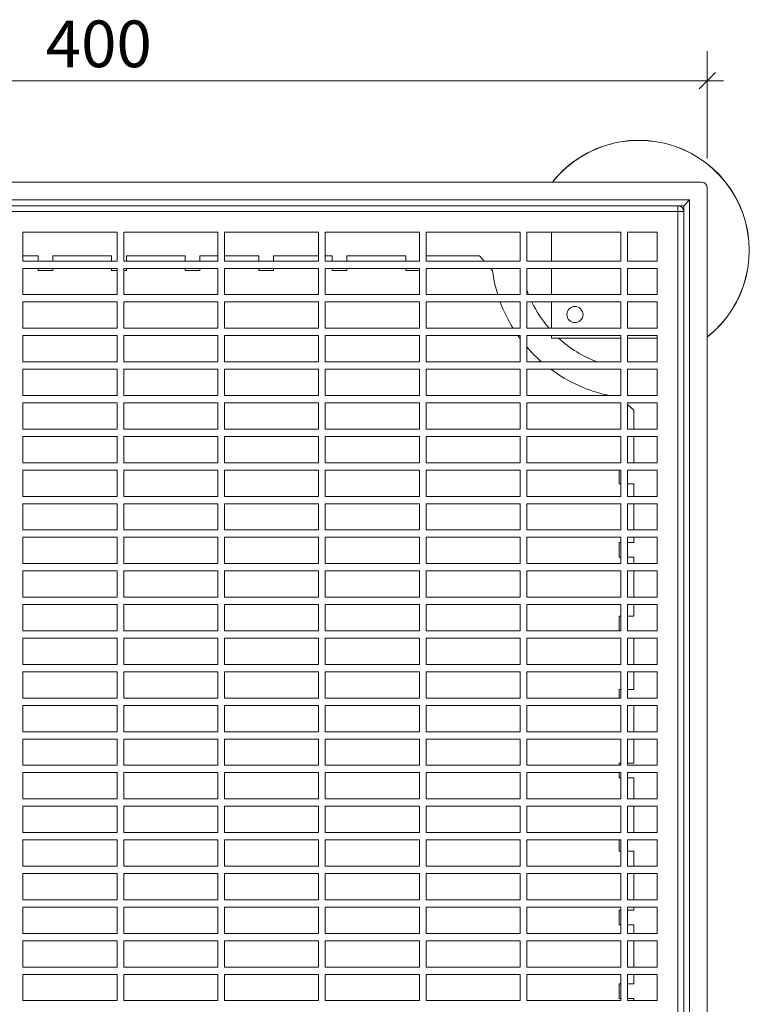
# Model space of a CAD drawing. Units: millimetres. Extents: x 137 to 743, y 21 to 692.
# Drawn here: x 366 to 614, y 357 to 692 of the extents above; entities that cross this region are included whole.
import ezdxf

# ---------------------------------------------------------------- set-up
doc = ezdxf.new("R2010")
doc.units = ezdxf.units.MM
doc.header["$LTSCALE"] = 10
doc.styles.add('SLDTEXTSTYLE0', font='TXT', dxfattribs={"width": 0.605})
doc.dimstyles.new('SLDDIMSTYLE0', dxfattribs={"dimtxt": 15.409912, "dimasz": 5.5, "dimexe": 0, "dimexo": 0.0625, "dimgap": 3.852478, "dimtad": 1, "dimdec": 0, "dimrnd": 1e-09, "dimzin": 12, "dimdsep": 46, "dimtxsty": 'SLDTEXTSTYLE0', "dimblk1": 'OBLIQUE', "dimblk2": 'OBLIQUE', "dimsah": 1, "dimcen": 0.09, "dimadec": 0, "dimazin": 3, "dimtfac": 1, "dimtdec": 0, "dimtmove": 0, "dimatfit": 0, "dimldrblk": 'OBLIQUE', "dimfxl": 1, "dimfrac": 2, "dimtolj": 1, "dimtzin": 12, "dimarcsym": 0})

# ---------------------------------------------------------------- blocks, each defined once
blk = doc.blocks.new('_OBLIQUE')
at = {"color": 0, "linetype": 'ByBlock', "lineweight": -2}
blk.add_line((-0.5, -0.5), (0.5, 0.5), dxfattribs=at)
blk = doc.blocks.new('_D_1')
at = {"color": 7, "linetype": 'Continuous', "lineweight": 0, "transparency": 16777216}
for p, q in [((199.61, 644.71), (199.61, 681.21)), ((599.61, 644.71), (599.61, 681.21)), ((199.61, 671.21), (194.11, 671.21)), ((199.61, 671.21), (599.61, 671.21)), ((599.61, 671.21), (605.11, 671.21))]:
    blk.add_line(p, q, dxfattribs=at)
at = {"color": 7, "linetype": 'Continuous', "lineweight": 0, "transparency": 16777216, "xscale": 5.5, "yscale": 5.5}
blk.add_blockref('_OBLIQUE', (199.61, 671.21, -48.59), dxfattribs=at)
at = {"color": 7, "linetype": 'Continuous', "lineweight": 0, "transparency": 16777216, "xscale": 5.5, "yscale": 5.5, "rotation": 180.0000000000004}
blk.add_blockref('_OBLIQUE', (599.61, 671.21, -48.59), dxfattribs=at)
at = {"color": 7, "linetype": 'Continuous', "lineweight": 0, "transparency": 16777216, "insert": (374.72, 691.68), "char_height": 15.875, "attachment_point": 1, "style": 'SLDTEXTSTYLE0'}
blk.add_mtext('400', dxfattribs=at)

msp = doc.modelspace()

# ---------------------------------------------------------------- linework, layer by layer
at = {"color": 7, "linetype": 'Continuous', "lineweight": 15}
for p, q in [((201.61, 636.71), (597.61, 636.71)), ((599.61, 634.71), (599.61, 238.71)), ((205.61, 630.71), (593.61, 630.71)), ((593.61, 630.71), (591.61, 628.71)), ((593.61, 630.71), (593.61, 242.71)), ((210.61, 628.71), (589.61, 628.71)), ((589.61, 626.71), (210.61, 626.71)), ((589.61, 626.71), (589.61, 628.71)), ((591.61, 628.71), (589.61, 628.71)), ((589.61, 247.71), (589.61, 626.71)), ((589.61, 626.71), (591.61, 626.71)), ((591.61, 626.71), (591.61, 628.71)), ((591.61, 626.71), (591.61, 247.71)), ((366.98, 619.71), (398.98, 619.71)), ((366.98, 619.71), (366.98, 609.91)), ((398.98, 619.71), (398.98, 609.91)), ((401.23, 619.71), (401.23, 609.91)), ((401.23, 619.71), (433.23, 619.71)), ((433.23, 619.71), (433.23, 609.91)), ((435.48, 619.71), (435.48, 609.91)), ((435.48, 619.71), (467.48, 619.71)), ((467.48, 619.71), (467.48, 609.91)), ((469.73, 619.71), (469.73, 609.91)), ((469.73, 619.71), (501.73, 619.71)), ((501.73, 619.71), (501.73, 609.91)), ((503.98, 619.71), (503.98, 609.91)), ((503.98, 619.71), (535.98, 619.71)), ((535.98, 619.71), (535.98, 609.91)), ((538.23, 619.71), (538.23, 609.91)), ((538.23, 619.71), (570.23, 619.71)), ((546.61, 609.91), (546.61, 619.71)), ((570.23, 619.71), (570.23, 609.91)), ((572.48, 619.71), (582.61, 619.71)), ((572.48, 619.71), (572.48, 609.91)), ((582.61, 609.91), (582.61, 619.71)), ((372.11, 611.71), (366.98, 611.71)), ((398.98, 609.91), (366.98, 609.91)), ((372.11, 609.91), (372.11, 611.71)), ((397.11, 611.71), (377.11, 611.71)), ((377.11, 611.71), (377.11, 609.91)), ((397.11, 609.91), (397.11, 611.71)), ((433.23, 609.91), (401.23, 609.91)), ((402.11, 611.71), (422.11, 611.71)), ((402.11, 609.91), (402.11, 611.71)), ((422.11, 611.71), (422.11, 609.91)), ((427.11, 611.71), (433.23, 611.71)), ((427.11, 609.91), (427.11, 611.71)), ((435.48, 611.71), (447.11, 611.71)), ((467.48, 609.91), (435.48, 609.91)), ((447.11, 611.71), (447.11, 609.91)), ((452.11, 611.71), (467.48, 611.71)), ((452.11, 609.91), (452.11, 611.71)), ((469.73, 611.71), (472.11, 611.71)), ((501.73, 609.91), (469.73, 609.91)), ((472.11, 611.71), (472.11, 609.91)), ((477.11, 611.71), (497.11, 611.71)), ((477.11, 609.91), (477.11, 611.71)), ((497.11, 611.71), (497.11, 609.91)), ((503.98, 611.71), (522.11, 611.71)), ((535.98, 609.91), (503.98, 609.91)), ((523.71, 609.91), (522.11, 611.71)), ((570.23, 609.91), (538.23, 609.91)), ((582.61, 609.91), (572.48, 609.91)), ((398.98, 607.41), (366.98, 607.41)), ((366.98, 607.41), (366.98, 598.48)), ((372.11, 606.71), (372.11, 607.41)), ((372.11, 606.71), (377.11, 606.71)), ((377.11, 607.41), (377.11, 606.71)), ((397.11, 606.71), (397.11, 607.41)), ((397.11, 606.71), (398.98, 606.71)), ((398.98, 607.41), (398.98, 598.48)), ((401.23, 607.41), (401.23, 598.48)), ((433.23, 607.41), (401.23, 607.41)), ((401.23, 606.71), (402.11, 606.71)), ((402.11, 606.71), (402.11, 607.41)), ((422.11, 607.41), (422.11, 606.71)), ((422.11, 606.71), (427.11, 606.71)), ((427.11, 606.71), (427.11, 607.41)), ((433.23, 607.41), (433.23, 598.48)), ((435.48, 607.41), (435.48, 598.48)), ((467.48, 607.41), (435.48, 607.41)), ((447.11, 607.41), (447.11, 606.71)), ((447.11, 606.71), (452.11, 606.71)), ((452.11, 606.71), (452.11, 607.41)), ((467.48, 607.41), (467.48, 598.48)), ((469.73, 607.41), (469.73, 598.48)), ((501.73, 607.41), (469.73, 607.41)), ((472.11, 607.41), (472.11, 606.71)), ((472.11, 606.71), (477.11, 606.71)), ((477.11, 606.71), (477.11, 607.41)), ((497.11, 607.41), (497.11, 606.71)), ((497.11, 606.71), (501.73, 606.71)), ((501.73, 607.41), (501.73, 598.48)), ((503.98, 607.41), (503.98, 598.48)), ((535.98, 607.41), (503.98, 607.41)), ((526.55, 606.71), (525.92, 607.41)), ((535.98, 607.41), (535.98, 598.48)), ((538.23, 607.41), (538.23, 598.48)), ((570.23, 607.41), (538.23, 607.41)), ((546.61, 598.48), (546.61, 607.41)), ((570.23, 607.41), (570.23, 598.48)), ((582.61, 607.41), (572.48, 607.41)), ((572.48, 607.41), (572.48, 598.48)), ((582.61, 598.48), (582.61, 607.41)), ((538.23, 600.11), (538.85, 598.48)), ((398.98, 598.48), (366.98, 598.48)), ((398.98, 595.98), (366.98, 595.98)), ((366.98, 595.98), (366.98, 587.05)), ((398.98, 595.98), (398.98, 587.05)), ((433.23, 598.48), (401.23, 598.48)), ((401.23, 595.98), (401.23, 587.05)), ((433.23, 595.98), (401.23, 595.98)), ((433.23, 595.98), (433.23, 587.05)), ((467.48, 598.48), (435.48, 598.48)), ((435.48, 595.98), (435.48, 587.05)), ((467.48, 595.98), (435.48, 595.98)), ((467.48, 595.98), (467.48, 587.05)), ((501.73, 598.48), (469.73, 598.48)), ((469.73, 595.98), (469.73, 587.05)), ((501.73, 595.98), (469.73, 595.98)), ((501.73, 595.98), (501.73, 587.05)), ((535.98, 598.48), (503.98, 598.48)), ((503.98, 595.98), (503.98, 587.05)), ((535.98, 595.98), (503.98, 595.98)), ((535.98, 595.98), (535.98, 587.05)), ((570.23, 598.48), (538.23, 598.48)), ((538.23, 595.98), (538.23, 587.05)), ((570.23, 595.98), (538.23, 595.98)), ((546.61, 587.05), (546.61, 595.98)), ((570.23, 595.98), (570.23, 587.05)), ((582.61, 598.48), (572.48, 598.48)), ((582.61, 595.98), (572.48, 595.98)), ((572.48, 595.98), (572.48, 587.05)), ((582.61, 587.05), (582.61, 595.98)), ((398.98, 587.05), (366.98, 587.05)), ((433.23, 587.05), (401.23, 587.05)), ((467.48, 587.05), (435.48, 587.05)), ((501.73, 587.05), (469.73, 587.05)), ((535.98, 587.05), (503.98, 587.05)), ((570.23, 587.05), (538.23, 587.05)), ((582.61, 587.05), (572.48, 587.05)), ((398.98, 584.55), (366.98, 584.55)), ((366.98, 584.55), (366.98, 575.62)), ((398.98, 584.55), (398.98, 575.62)), ((401.23, 584.55), (401.23, 575.62)), ((433.23, 584.55), (401.23, 584.55)), ((433.23, 584.55), (433.23, 575.62)), ((435.48, 584.55), (435.48, 575.62)), ((467.48, 584.55), (435.48, 584.55)), ((467.48, 584.55), (467.48, 575.62)), ((469.73, 584.55), (469.73, 575.62)), ((501.73, 584.55), (469.73, 584.55)), ((501.73, 584.55), (501.73, 575.62)), ((503.98, 584.55), (503.98, 575.62)), ((535.98, 584.55), (503.98, 584.55)), ((535.98, 583.52), (535.24, 584.55)), ((535.98, 584.55), (535.98, 575.62)), ((538.23, 584.55), (538.23, 575.62)), ((570.23, 584.55), (538.23, 584.55)), ((546.61, 583.71), (546.61, 584.55)), ((570.23, 583.71), (546.61, 583.71)), ((570.23, 584.55), (570.23, 575.62)), ((582.61, 584.55), (572.48, 584.55)), ((572.48, 584.55), (572.48, 575.62)), ((582.61, 583.71), (572.48, 583.71)), ((582.61, 575.62), (582.61, 584.55)), ((398.98, 575.62), (366.98, 575.62)), ((398.98, 573.12), (366.98, 573.12)), ((366.98, 573.12), (366.98, 564.19)), ((398.98, 573.12), (398.98, 564.19)), ((433.23, 575.62), (401.23, 575.62)), ((401.23, 573.12), (401.23, 564.19)), ((433.23, 573.12), (401.23, 573.12)), ((433.23, 573.12), (433.23, 564.19)), ((467.48, 575.62), (435.48, 575.62)), ((435.48, 573.12), (435.48, 564.19)), ((467.48, 573.12), (435.48, 573.12)), ((467.48, 573.12), (467.48, 564.19)), ((501.73, 575.62), (469.73, 575.62)), ((469.73, 573.12), (469.73, 564.19)), ((501.73, 573.12), (469.73, 573.12)), ((501.73, 573.12), (501.73, 564.19)), ((535.98, 575.62), (503.98, 575.62)), ((503.98, 573.12), (503.98, 564.19)), ((535.98, 573.12), (503.98, 573.12)), ((535.98, 573.12), (535.98, 564.19)), ((570.23, 575.62), (538.23, 575.62)), ((538.23, 573.12), (538.23, 564.19)), ((570.23, 573.12), (538.23, 573.12)), ((570.23, 573.12), (570.23, 564.19)), ((582.61, 575.62), (572.48, 575.62)), ((582.61, 573.12), (572.48, 573.12)), ((572.48, 573.12), (572.48, 564.19)), ((582.61, 564.19), (582.61, 573.12)), ((398.98, 564.19), (366.98, 564.19)), ((433.23, 564.19), (401.23, 564.19)), ((467.48, 564.19), (435.48, 564.19)), ((501.73, 564.19), (469.73, 564.19)), ((535.98, 564.19), (503.98, 564.19)), ((570.23, 564.19), (538.23, 564.19)), ((582.61, 564.19), (572.48, 564.19)), ((398.98, 561.69), (366.98, 561.69)), ((366.98, 561.69), (366.98, 552.76)), ((398.98, 561.69), (398.98, 552.76)), ((401.23, 561.69), (401.23, 552.76)), ((433.23, 561.69), (401.23, 561.69)), ((433.23, 561.69), (433.23, 552.76)), ((435.48, 561.69), (435.48, 552.76)), ((467.48, 561.69), (435.48, 561.69)), ((467.48, 561.69), (467.48, 552.76)), ((469.73, 561.69), (469.73, 552.76)), ((501.73, 561.69), (469.73, 561.69)), ((501.73, 561.69), (501.73, 552.76)), ((503.98, 561.69), (503.98, 552.76)), ((535.98, 561.69), (503.98, 561.69)), ((535.98, 561.69), (535.98, 552.76)), ((538.23, 561.69), (538.23, 552.76)), ((570.23, 561.69), (538.23, 561.69)), ((570.23, 561.69), (570.23, 552.76)), ((582.61, 561.69), (572.48, 561.69)), ((572.48, 561.69), (572.48, 552.76)), ((572.48, 561.09), (574.61, 559.21)), ((574.61, 559.21), (574.61, 552.76)), ((582.61, 552.76), (582.61, 561.69)), ((398.98, 552.76), (366.98, 552.76)), ((433.23, 552.76), (401.23, 552.76)), ((467.48, 552.76), (435.48, 552.76)), ((501.73, 552.76), (469.73, 552.76)), ((535.98, 552.76), (503.98, 552.76)), ((570.23, 552.76), (538.23, 552.76)), ((582.61, 552.76), (572.48, 552.76)), ((398.98, 550.26), (366.98, 550.26)), ((366.98, 550.26), (366.98, 541.33)), ((398.98, 550.26), (398.98, 541.33)), ((401.23, 550.26), (401.23, 541.33)), ((433.23, 550.26), (401.23, 550.26)), ((433.23, 550.26), (433.23, 541.33)), ((435.48, 550.26), (435.48, 541.33)), ((467.48, 550.26), (435.48, 550.26)), ((467.48, 550.26), (467.48, 541.33)), ((469.73, 550.26), (469.73, 541.33)), ((501.73, 550.26), (469.73, 550.26)), ((501.73, 550.26), (501.73, 541.33)), ((503.98, 550.26), (503.98, 541.33)), ((535.98, 550.26), (503.98, 550.26)), ((535.98, 550.26), (535.98, 541.33)), ((538.23, 550.26), (538.23, 541.33)), ((570.23, 550.26), (538.23, 550.26)), ((570.23, 550.26), (570.23, 541.33)), ((582.61, 550.26), (572.48, 550.26)), ((572.48, 550.26), (572.48, 541.33)), ((574.61, 550.26), (574.61, 541.33)), ((582.61, 541.33), (582.61, 550.26)), ((398.98, 541.33), (366.98, 541.33)), ((433.23, 541.33), (401.23, 541.33)), ((467.48, 541.33), (435.48, 541.33)), ((501.73, 541.33), (469.73, 541.33)), ((535.98, 541.33), (503.98, 541.33)), ((570.23, 541.33), (538.23, 541.33)), ((582.61, 541.33), (572.48, 541.33)), ((398.98, 538.83), (366.98, 538.83)), ((366.98, 538.83), (366.98, 529.9)), ((398.98, 538.83), (398.98, 529.9)), ((401.23, 538.83), (401.23, 529.9)), ((433.23, 538.83), (401.23, 538.83)), ((433.23, 538.83), (433.23, 529.9)), ((435.48, 538.83), (435.48, 529.9)), ((467.48, 538.83), (435.48, 538.83)), ((467.48, 538.83), (467.48, 529.9)), ((469.73, 538.83), (469.73, 529.9)), ((501.73, 538.83), (469.73, 538.83)), ((501.73, 538.83), (501.73, 529.9)), ((503.98, 538.83), (503.98, 529.9)), ((535.98, 538.83), (503.98, 538.83)), ((535.98, 538.83), (535.98, 529.9)), ((538.23, 538.83), (538.23, 529.9)), ((570.23, 538.83), (538.23, 538.83)), ((569.61, 538.83), (569.61, 534.21)), ((570.23, 538.83), (570.23, 529.9)), ((582.61, 538.83), (572.48, 538.83)), ((572.48, 538.83), (572.48, 529.9)), ((582.61, 529.9), (582.61, 538.83)), ((569.61, 534.21), (570.23, 534.21)), ((572.48, 534.21), (574.61, 534.21)), ((574.61, 534.21), (574.61, 529.9)), ((398.98, 529.9), (366.98, 529.9)), ((433.23, 529.9), (401.23, 529.9)), ((467.48, 529.9), (435.48, 529.9)), ((501.73, 529.9), (469.73, 529.9)), ((535.98, 529.9), (503.98, 529.9)), ((570.23, 529.9), (538.23, 529.9)), ((582.61, 529.9), (572.48, 529.9)), ((398.98, 527.4), (366.98, 527.4)), ((366.98, 527.4), (366.98, 518.47)), ((398.98, 527.4), (398.98, 518.47)), ((401.23, 527.4), (401.23, 518.47)), ((433.23, 527.4), (401.23, 527.4)), ((433.23, 527.4), (433.23, 518.47)), ((435.48, 527.4), (435.48, 518.47)), ((467.48, 527.4), (435.48, 527.4)), ((467.48, 527.4), (467.48, 518.47)), ((469.73, 527.4), (469.73, 518.47)), ((501.73, 527.4), (469.73, 527.4)), ((501.73, 527.4), (501.73, 518.47)), ((503.98, 527.4), (503.98, 518.47)), ((535.98, 527.4), (503.98, 527.4)), ((535.98, 527.4), (535.98, 518.47)), ((538.23, 527.4), (538.23, 518.47)), ((570.23, 527.4), (538.23, 527.4)), ((570.23, 527.4), (570.23, 518.47)), ((582.61, 527.4), (572.48, 527.4)), ((572.48, 527.4), (572.48, 518.47)), ((574.61, 527.4), (574.61, 518.47)), ((582.61, 518.47), (582.61, 527.4)), ((398.98, 518.47), (366.98, 518.47)), ((398.98, 515.97), (366.98, 515.97)), ((366.98, 515.97), (366.98, 507.04)), ((398.98, 515.97), (398.98, 507.04)), ((433.23, 518.47), (401.23, 518.47)), ((401.23, 515.97), (401.23, 507.04)), ((433.23, 515.97), (401.23, 515.97)), ((433.23, 515.97), (433.23, 507.04)), ((467.48, 518.47), (435.48, 518.47)), ((435.48, 515.97), (435.48, 507.04)), ((467.48, 515.97), (435.48, 515.97)), ((467.48, 515.97), (467.48, 507.04)), ((501.73, 518.47), (469.73, 518.47)), ((469.73, 515.97), (469.73, 507.04)), ((501.73, 515.97), (469.73, 515.97)), ((501.73, 515.97), (501.73, 507.04)), ((535.98, 518.47), (503.98, 518.47)), ((503.98, 515.97), (503.98, 507.04)), ((535.98, 515.97), (503.98, 515.97)), ((535.98, 515.97), (535.98, 507.04)), ((570.23, 518.47), (538.23, 518.47)), ((538.23, 515.97), (538.23, 507.04)), ((570.23, 515.97), (538.23, 515.97)), ((570.23, 515.97), (570.23, 507.04)), ((582.61, 518.47), (572.48, 518.47)), ((582.61, 515.97), (572.48, 515.97)), ((572.48, 515.97), (572.48, 507.04)), ((574.61, 515.97), (574.61, 514.21)), ((582.61, 507.04), (582.61, 515.97)), ((569.61, 514.21), (569.61, 509.21)), ((570.23, 514.21), (569.61, 514.21)), ((574.61, 514.21), (572.48, 514.21)), ((570.23, 509.21), (569.61, 509.21)), ((574.61, 509.21), (572.48, 509.21)), ((574.61, 507.04), (574.61, 509.21)), ((398.98, 507.04), (366.98, 507.04)), ((433.23, 507.04), (401.23, 507.04)), ((467.48, 507.04), (435.48, 507.04)), ((501.73, 507.04), (469.73, 507.04)), ((535.98, 507.04), (503.98, 507.04)), ((570.23, 507.04), (538.23, 507.04)), ((582.61, 507.04), (572.48, 507.04)), ((398.98, 504.54), (366.98, 504.54)), ((366.98, 504.54), (366.98, 495.61)), ((398.98, 504.54), (398.98, 495.61)), ((401.23, 504.54), (401.23, 495.61)), ((433.23, 504.54), (401.23, 504.54)), ((433.23, 504.54), (433.23, 495.61)), ((435.48, 504.54), (435.48, 495.61)), ((467.48, 504.54), (435.48, 504.54)), ((467.48, 504.54), (467.48, 495.61)), ((469.73, 504.54), (469.73, 495.61)), ((501.73, 504.54), (469.73, 504.54)), ((501.73, 504.54), (501.73, 495.61)), ((503.98, 504.54), (503.98, 495.61)), ((535.98, 504.54), (503.98, 504.54)), ((535.98, 504.54), (535.98, 495.61)), ((538.23, 504.54), (538.23, 495.61)), ((570.23, 504.54), (538.23, 504.54)), ((570.23, 504.54), (570.23, 495.61)), ((582.61, 504.54), (572.48, 504.54)), ((572.48, 504.54), (572.48, 495.61)), ((574.61, 495.61), (574.61, 504.54)), ((582.61, 495.61), (582.61, 504.54)), ((398.98, 495.61), (366.98, 495.61)), ((433.23, 495.61), (401.23, 495.61)), ((467.48, 495.61), (435.48, 495.61)), ((501.73, 495.61), (469.73, 495.61)), ((535.98, 495.61), (503.98, 495.61)), ((570.23, 495.61), (538.23, 495.61)), ((582.61, 495.61), (572.48, 495.61)), ((398.98, 493.11), (366.98, 493.11)), ((366.98, 493.11), (366.98, 484.18)), ((398.98, 493.11), (398.98, 484.18)), ((401.23, 493.11), (401.23, 484.18)), ((433.23, 493.11), (401.23, 493.11)), ((433.23, 493.11), (433.23, 484.18)), ((435.48, 493.11), (435.48, 484.18)), ((467.48, 493.11), (435.48, 493.11)), ((467.48, 493.11), (467.48, 484.18)), ((469.73, 493.11), (469.73, 484.18)), ((501.73, 493.11), (469.73, 493.11)), ((501.73, 493.11), (501.73, 484.18)), ((503.98, 493.11), (503.98, 484.18)), ((535.98, 493.11), (503.98, 493.11)), ((535.98, 493.11), (535.98, 484.18)), ((538.23, 493.11), (538.23, 484.18)), ((570.23, 493.11), (538.23, 493.11)), ((570.23, 493.11), (570.23, 484.18)), ((582.61, 493.11), (572.48, 493.11)), ((572.48, 493.11), (572.48, 484.18)), ((574.61, 489.21), (574.61, 493.11)), ((582.61, 484.18), (582.61, 493.11)), ((569.61, 489.21), (569.61, 484.21)), ((569.61, 489.21), (570.23, 489.21)), ((572.48, 489.21), (574.61, 489.21)), ((398.98, 484.18), (366.98, 484.18)), ((433.23, 484.18), (401.23, 484.18)), ((467.48, 484.18), (435.48, 484.18)), ((501.73, 484.18), (469.73, 484.18)), ((535.98, 484.18), (503.98, 484.18)), ((570.23, 484.18), (538.23, 484.18)), ((570.23, 484.21), (569.61, 484.21)), ((574.61, 484.21), (572.48, 484.21)), ((582.61, 484.18), (572.48, 484.18)), ((574.61, 484.18), (574.61, 484.21)), ((398.98, 481.68), (366.98, 481.68)), ((366.98, 481.68), (366.98, 472.75)), ((398.98, 481.68), (398.98, 472.75)), ((401.23, 481.68), (401.23, 472.75)), ((433.23, 481.68), (401.23, 481.68)), ((433.23, 481.68), (433.23, 472.75)), ((435.48, 481.68), (435.48, 472.75)), ((467.48, 481.68), (435.48, 481.68)), ((467.48, 481.68), (467.48, 472.75)), ((469.73, 481.68), (469.73, 472.75)), ((501.73, 481.68), (469.73, 481.68)), ((501.73, 481.68), (501.73, 472.75)), ((503.98, 481.68), (503.98, 472.75)), ((535.98, 481.68), (503.98, 481.68)), ((535.98, 481.68), (535.98, 472.75)), ((538.23, 481.68), (538.23, 472.75)), ((570.23, 481.68), (538.23, 481.68)), ((570.23, 481.68), (570.23, 472.75)), ((582.61, 481.68), (572.48, 481.68)), ((572.48, 481.68), (572.48, 472.75)), ((574.61, 472.75), (574.61, 481.68)), ((582.61, 472.75), (582.61, 481.68)), ((398.98, 472.75), (366.98, 472.75)), ((433.23, 472.75), (401.23, 472.75)), ((467.48, 472.75), (435.48, 472.75)), ((501.73, 472.75), (469.73, 472.75)), ((535.98, 472.75), (503.98, 472.75)), ((570.23, 472.75), (538.23, 472.75)), ((582.61, 472.75), (572.48, 472.75)), ((398.98, 470.25), (366.98, 470.25)), ((366.98, 470.25), (366.98, 461.32)), ((398.98, 470.25), (398.98, 461.32)), ((401.23, 470.25), (401.23, 461.32)), ((433.23, 470.25), (401.23, 470.25)), ((433.23, 470.25), (433.23, 461.32)), ((435.48, 470.25), (435.48, 461.32)), ((467.48, 470.25), (435.48, 470.25)), ((467.48, 470.25), (467.48, 461.32)), ((469.73, 470.25), (469.73, 461.32)), ((501.73, 470.25), (469.73, 470.25)), ((501.73, 470.25), (501.73, 461.32)), ((503.98, 470.25), (503.98, 461.32)), ((535.98, 470.25), (503.98, 470.25)), ((535.98, 470.25), (535.98, 461.32)), ((538.23, 470.25), (538.23, 461.32)), ((570.23, 470.25), (538.23, 470.25)), ((570.23, 470.25), (570.23, 461.32)), ((582.61, 470.25), (572.48, 470.25)), ((572.48, 470.25), (572.48, 461.32)), ((574.61, 464.21), (574.61, 470.25)), ((582.61, 461.32), (582.61, 470.25)), ((569.61, 464.21), (569.61, 461.32)), ((569.61, 464.21), (570.23, 464.21)), ((572.48, 464.21), (574.61, 464.21)), ((398.98, 461.32), (366.98, 461.32)), ((398.98, 458.82), (366.98, 458.82)), ((366.98, 458.82), (366.98, 449.89)), ((398.98, 458.82), (398.98, 449.89)), ((433.23, 461.32), (401.23, 461.32)), ((401.23, 458.82), (401.23, 449.89)), ((433.23, 458.82), (401.23, 458.82)), ((433.23, 458.82), (433.23, 449.89)), ((467.48, 461.32), (435.48, 461.32)), ((435.48, 458.82), (435.48, 449.89)), ((467.48, 458.82), (435.48, 458.82)), ((467.48, 458.82), (467.48, 449.89)), ((501.73, 461.32), (469.73, 461.32)), ((469.73, 458.82), (469.73, 449.89)), ((501.73, 458.82), (469.73, 458.82)), ((501.73, 458.82), (501.73, 449.89)), ((535.98, 461.32), (503.98, 461.32)), ((503.98, 458.82), (503.98, 449.89)), ((535.98, 458.82), (503.98, 458.82)), ((535.98, 458.82), (535.98, 449.89)), ((570.23, 461.32), (538.23, 461.32)), ((538.23, 458.82), (538.23, 449.89)), ((570.23, 458.82), (538.23, 458.82)), ((570.23, 458.82), (570.23, 449.89)), ((582.61, 461.32), (572.48, 461.32)), ((582.61, 458.82), (572.48, 458.82)), ((572.48, 458.82), (572.48, 449.89)), ((574.61, 449.89), (574.61, 458.82)), ((582.61, 449.89), (582.61, 458.82)), ((398.98, 449.89), (366.98, 449.89)), ((433.23, 449.89), (401.23, 449.89)), ((467.48, 449.89), (435.48, 449.89)), ((501.73, 449.89), (469.73, 449.89)), ((535.98, 449.89), (503.98, 449.89)), ((570.23, 449.89), (538.23, 449.89)), ((582.61, 449.89), (572.48, 449.89)), ((398.98, 447.39), (366.98, 447.39)), ((366.98, 447.39), (366.98, 438.46)), ((398.98, 447.39), (398.98, 438.46)), ((401.23, 447.39), (401.23, 438.46)), ((433.23, 447.39), (401.23, 447.39)), ((433.23, 447.39), (433.23, 438.46)), ((435.48, 447.39), (435.48, 438.46)), ((467.48, 447.39), (435.48, 447.39)), ((467.48, 447.39), (467.48, 438.46)), ((469.73, 447.39), (469.73, 438.46)), ((501.73, 447.39), (469.73, 447.39)), ((501.73, 447.39), (501.73, 438.46)), ((503.98, 447.39), (503.98, 438.46)), ((535.98, 447.39), (503.98, 447.39)), ((535.98, 447.39), (535.98, 438.46)), ((538.23, 447.39), (538.23, 438.46)), ((570.23, 447.39), (538.23, 447.39)), ((570.23, 447.39), (570.23, 438.46)), ((582.61, 447.39), (572.48, 447.39)), ((572.48, 447.39), (572.48, 438.46)), ((574.61, 439.21), (574.61, 447.39)), ((582.61, 438.46), (582.61, 447.39)), ((569.61, 439.21), (569.61, 438.46)), ((569.61, 439.21), (570.23, 439.21)), ((572.48, 439.21), (574.61, 439.21)), ((398.98, 438.46), (366.98, 438.46)), ((398.98, 435.96), (366.98, 435.96)), ((366.98, 435.96), (366.98, 427.03)), ((398.98, 435.96), (398.98, 427.03)), ((433.23, 438.46), (401.23, 438.46)), ((401.23, 435.96), (401.23, 427.03)), ((433.23, 435.96), (401.23, 435.96)), ((433.23, 435.96), (433.23, 427.03)), ((467.48, 438.46), (435.48, 438.46)), ((435.48, 435.96), (435.48, 427.03)), ((467.48, 435.96), (435.48, 435.96)), ((467.48, 435.96), (467.48, 427.03)), ((501.73, 438.46), (469.73, 438.46)), ((469.73, 435.96), (469.73, 427.03)), ((501.73, 435.96), (469.73, 435.96)), ((501.73, 435.96), (501.73, 427.03)), ((535.98, 438.46), (503.98, 438.46)), ((503.98, 435.96), (503.98, 427.03)), ((535.98, 435.96), (503.98, 435.96)), ((535.98, 435.96), (535.98, 427.03)), ((570.23, 438.46), (538.23, 438.46)), ((538.23, 435.96), (538.23, 427.03)), ((570.23, 435.96), (538.23, 435.96)), ((569.61, 435.96), (569.61, 434.21)), ((570.23, 435.96), (570.23, 427.03)), ((582.61, 438.46), (572.48, 438.46)), ((582.61, 435.96), (572.48, 435.96)), ((572.48, 435.96), (572.48, 427.03)), ((582.61, 427.03), (582.61, 435.96)), ((569.61, 434.21), (570.23, 434.21)), ((572.48, 434.21), (574.61, 434.21)), ((574.61, 434.21), (574.61, 427.03)), ((398.98, 427.03), (366.98, 427.03)), ((433.23, 427.03), (401.23, 427.03)), ((467.48, 427.03), (435.48, 427.03)), ((501.73, 427.03), (469.73, 427.03)), ((535.98, 427.03), (503.98, 427.03)), ((570.23, 427.03), (538.23, 427.03)), ((582.61, 427.03), (572.48, 427.03)), ((398.98, 424.53), (366.98, 424.53)), ((366.98, 424.53), (366.98, 415.6)), ((398.98, 424.53), (398.98, 415.6)), ((401.23, 424.53), (401.23, 415.6)), ((433.23, 424.53), (401.23, 424.53)), ((433.23, 424.53), (433.23, 415.6)), ((435.48, 424.53), (435.48, 415.6)), ((467.48, 424.53), (435.48, 424.53)), ((467.48, 424.53), (467.48, 415.6)), ((469.73, 424.53), (469.73, 415.6)), ((501.73, 424.53), (469.73, 424.53)), ((501.73, 424.53), (501.73, 415.6)), ((503.98, 424.53), (503.98, 415.6)), ((535.98, 424.53), (503.98, 424.53)), ((535.98, 424.53), (535.98, 415.6)), ((538.23, 424.53), (538.23, 415.6)), ((570.23, 424.53), (538.23, 424.53)), ((570.23, 424.53), (570.23, 415.6)), ((582.61, 424.53), (572.48, 424.53)), ((572.48, 424.53), (572.48, 415.6)), ((574.61, 424.53), (574.61, 415.6)), ((582.61, 415.6), (582.61, 424.53)), ((398.98, 415.6), (366.98, 415.6)), ((433.23, 415.6), (401.23, 415.6)), ((467.48, 415.6), (435.48, 415.6)), ((501.73, 415.6), (469.73, 415.6)), ((535.98, 415.6), (503.98, 415.6)), ((570.23, 415.6), (538.23, 415.6)), ((582.61, 415.6), (572.48, 415.6)), ((398.98, 413.1), (366.98, 413.1)), ((366.98, 413.1), (366.98, 404.17)), ((398.98, 413.1), (398.98, 404.17)), ((401.23, 413.1), (401.23, 404.17)), ((433.23, 413.1), (401.23, 413.1)), ((433.23, 413.1), (433.23, 404.17)), ((435.48, 413.1), (435.48, 404.17)), ((467.48, 413.1), (435.48, 413.1)), ((467.48, 413.1), (467.48, 404.17)), ((469.73, 413.1), (469.73, 404.17)), ((501.73, 413.1), (469.73, 413.1)), ((501.73, 413.1), (501.73, 404.17)), ((503.98, 413.1), (503.98, 404.17)), ((535.98, 413.1), (503.98, 413.1)), ((535.98, 413.1), (535.98, 404.17)), ((538.23, 413.1), (538.23, 404.17)), ((570.23, 413.1), (538.23, 413.1)), ((569.61, 413.1), (569.61, 409.21)), ((570.23, 413.1), (570.23, 404.17)), ((582.61, 413.1), (572.48, 413.1)), ((572.48, 413.1), (572.48, 404.17)), ((582.61, 404.17), (582.61, 413.1)), ((569.61, 409.21), (570.23, 409.21)), ((572.48, 409.21), (574.61, 409.21)), ((574.61, 409.21), (574.61, 404.17)), ((398.98, 404.17), (366.98, 404.17)), ((433.23, 404.17), (401.23, 404.17)), ((467.48, 404.17), (435.48, 404.17)), ((501.73, 404.17), (469.73, 404.17)), ((535.98, 404.17), (503.98, 404.17)), ((570.23, 404.17), (538.23, 404.17)), ((582.61, 404.17), (572.48, 404.17)), ((398.98, 401.67), (366.98, 401.67)), ((366.98, 401.67), (366.98, 392.74)), ((398.98, 401.67), (398.98, 392.74)), ((401.23, 401.67), (401.23, 392.74)), ((433.23, 401.67), (401.23, 401.67)), ((433.23, 401.67), (433.23, 392.74)), ((435.48, 401.67), (435.48, 392.74)), ((467.48, 401.67), (435.48, 401.67)), ((467.48, 401.67), (467.48, 392.74)), ((469.73, 401.67), (469.73, 392.74)), ((501.73, 401.67), (469.73, 401.67)), ((501.73, 401.67), (501.73, 392.74)), ((503.98, 401.67), (503.98, 392.74)), ((535.98, 401.67), (503.98, 401.67)), ((535.98, 401.67), (535.98, 392.74)), ((538.23, 401.67), (538.23, 392.74)), ((570.23, 401.67), (538.23, 401.67)), ((570.23, 401.67), (570.23, 392.74)), ((582.61, 401.67), (572.48, 401.67)), ((572.48, 401.67), (572.48, 392.74)), ((574.61, 401.67), (574.61, 392.74)), ((582.61, 392.74), (582.61, 401.67)), ((398.98, 392.74), (366.98, 392.74)), ((433.23, 392.74), (401.23, 392.74)), ((467.48, 392.74), (435.48, 392.74)), ((501.73, 392.74), (469.73, 392.74)), ((535.98, 392.74), (503.98, 392.74)), ((570.23, 392.74), (538.23, 392.74)), ((582.61, 392.74), (572.48, 392.74)), ((398.98, 390.24), (366.98, 390.24)), ((366.98, 390.24), (366.98, 381.31)), ((398.98, 390.24), (398.98, 381.31)), ((401.23, 390.24), (401.23, 381.31)), ((433.23, 390.24), (401.23, 390.24)), ((433.23, 390.24), (433.23, 381.31)), ((435.48, 390.24), (435.48, 381.31)), ((467.48, 390.24), (435.48, 390.24)), ((467.48, 390.24), (467.48, 381.31)), ((469.73, 390.24), (469.73, 381.31)), ((501.73, 390.24), (469.73, 390.24)), ((501.73, 390.24), (501.73, 381.31)), ((503.98, 390.24), (503.98, 381.31)), ((535.98, 390.24), (503.98, 390.24)), ((535.98, 390.24), (535.98, 381.31)), ((538.23, 390.24), (538.23, 381.31)), ((570.23, 390.24), (538.23, 390.24)), ((569.61, 389.21), (569.61, 384.21)), ((570.23, 389.21), (569.61, 389.21)), ((570.23, 390.24), (570.23, 381.31)), ((582.61, 390.24), (572.48, 390.24)), ((572.48, 390.24), (572.48, 381.31)), ((574.61, 389.21), (572.48, 389.21)), ((574.61, 390.24), (574.61, 389.21)), ((582.61, 381.31), (582.61, 390.24)), ((569.61, 384.21), (570.23, 384.21)), ((572.48, 384.21), (574.61, 384.21)), ((574.61, 384.21), (574.61, 381.31)), ((398.98, 381.31), (366.98, 381.31)), ((398.98, 378.81), (366.98, 378.81)), ((366.98, 378.81), (366.98, 369.88)), ((398.98, 378.81), (398.98, 369.88)), ((433.23, 381.31), (401.23, 381.31)), ((401.23, 378.81), (401.23, 369.88)), ((433.23, 378.81), (401.23, 378.81)), ((433.23, 378.81), (433.23, 369.88)), ((467.48, 381.31), (435.48, 381.31)), ((435.48, 378.81), (435.48, 369.88)), ((467.48, 378.81), (435.48, 378.81)), ((467.48, 378.81), (467.48, 369.88)), ((501.73, 381.31), (469.73, 381.31)), ((469.73, 378.81), (469.73, 369.88)), ((501.73, 378.81), (469.73, 378.81)), ((501.73, 378.81), (501.73, 369.88)), ((535.98, 381.31), (503.98, 381.31)), ((503.98, 378.81), (503.98, 369.88)), ((535.98, 378.81), (503.98, 378.81)), ((535.98, 378.81), (535.98, 369.88)), ((570.23, 381.31), (538.23, 381.31)), ((538.23, 378.81), (538.23, 369.88)), ((570.23, 378.81), (538.23, 378.81)), ((570.23, 378.81), (570.23, 369.88)), ((582.61, 381.31), (572.48, 381.31)), ((582.61, 378.81), (572.48, 378.81)), ((572.48, 378.81), (572.48, 369.88)), ((574.61, 378.81), (574.61, 369.88)), ((582.61, 369.88), (582.61, 378.81)), ((398.98, 369.88), (366.98, 369.88)), ((433.23, 369.88), (401.23, 369.88)), ((467.48, 369.88), (435.48, 369.88)), ((501.73, 369.88), (469.73, 369.88)), ((535.98, 369.88), (503.98, 369.88)), ((570.23, 369.88), (538.23, 369.88)), ((582.61, 369.88), (572.48, 369.88)), ((398.98, 367.38), (366.98, 367.38)), ((366.98, 367.38), (366.98, 358.45)), ((398.98, 367.38), (398.98, 358.45)), ((401.23, 367.38), (401.23, 358.45)), ((433.23, 367.38), (401.23, 367.38)), ((433.23, 367.38), (433.23, 358.45)), ((435.48, 367.38), (435.48, 358.45)), ((467.48, 367.38), (435.48, 367.38)), ((467.48, 367.38), (467.48, 358.45)), ((469.73, 367.38), (469.73, 358.45)), ((501.73, 367.38), (469.73, 367.38)), ((501.73, 367.38), (501.73, 358.45)), ((503.98, 367.38), (503.98, 358.45)), ((535.98, 367.38), (503.98, 367.38)), ((535.98, 367.38), (535.98, 358.45)), ((538.23, 367.38), (538.23, 358.45)), ((570.23, 367.38), (538.23, 367.38)), ((570.23, 367.38), (570.23, 358.45)), ((582.61, 367.38), (572.48, 367.38)), ((572.48, 367.38), (572.48, 358.45)), ((574.61, 367.38), (574.61, 364.21)), ((582.61, 358.45), (582.61, 367.38)), ((569.61, 364.21), (569.61, 359.21)), ((570.23, 364.21), (569.61, 364.21)), ((574.61, 364.21), (572.48, 364.21)), ((398.98, 358.45), (366.98, 358.45)), ((433.23, 358.45), (401.23, 358.45)), ((467.48, 358.45), (435.48, 358.45)), ((501.73, 358.45), (469.73, 358.45)), ((535.98, 358.45), (503.98, 358.45)), ((570.23, 358.45), (538.23, 358.45)), ((570.23, 359.21), (569.61, 359.21)), ((574.61, 359.21), (572.48, 359.21)), ((582.61, 358.45), (572.48, 358.45)), ((574.61, 358.45), (574.61, 359.21))]:
    msp.add_line(p, q, dxfattribs=at)
at = {"color": 7, "linetype": 'Continuous', "lineweight": 15, "flags": 128}
for points in [[(535.98, 614.92), (535.96, 612.94), (535.98, 612.05)], [(528.38, 598.48), (527.32, 602.42), (526.55, 606.71)], [(574.17, 573.12), (575.84, 573.06), (578.6, 573.12)]]:
    msp.add_lwpolyline(points, dxfattribs=at)
at = {"color": 7, "linetype": 'Continuous', "lineweight": 15}
msp.add_circle((554.61, 591.71), 2.75, dxfattribs=at)
for centre, radius, start, end in [((576.38, 613.48), 37.5, 99.7981, 141.7358), ((576.38, 613.48), 37.45, 99.7981, 141.6755), ((576.38, 613.48), 37.5, 308.2642, 99.7981), ((576.38, 613.48), 37.45, 308.3245, 99.7981), ((597.61, 634.71), 2, 0, 90), ((589.61, 626.71), 2, 0, 90), ((576.38, 613.48), 50.3, 200.3686, 211.7087), ((576.38, 613.48), 40.43, 205.6608, 220.8388), ((576.38, 613.48), 40.43, 227.4384, 249.4985), ((576.38, 613.48), 50.3, 220.6668, 228.8375), ((576.38, 613.48), 50.3, 233.3743, 258.548)]:
    msp.add_arc(centre, radius, start, end, dxfattribs=at)

# ---------------------------------------------------------------- dimensions: what is measured, and where the dimension line sits
at = {"color": 7, "linetype": 'Continuous', "lineweight": 0}
dim = msp.add_linear_dim(base=(599.61, 671.21), p1=(199.61, 634.71), p2=(599.61, 634.71), dimstyle='SLDDIMSTYLE0', dxfattribs=at)
dim.commit()
dim.dimension.update_dxf_attribs({"geometry": '_D_1', "text_midpoint": (392.36, 671.21), "dimtype": 160})

doc.saveas('drawing.dxf')
